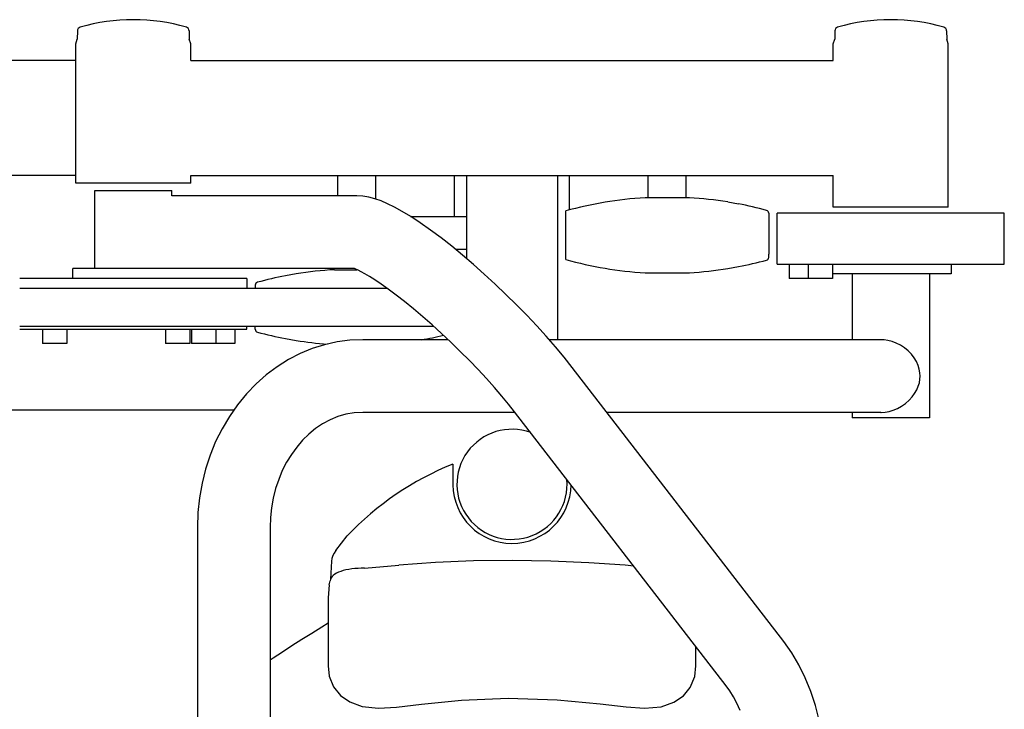
# Model space of a CAD drawing. Units: inches. Extents: x 194892 to 195983, y 138151 to 138905.
# Drawn here: x 195312 to 195878, y 138507 to 138905 of the extents above; entities that cross this region are included whole.
import ezdxf

# ---------------------------------------------------------------- set-up
doc = ezdxf.new("R2010")
doc.units = ezdxf.units.IN
doc.header["$MEASUREMENT"] = 0
doc.layers.add('freecads.com', color=7, linetype='Continuous')

msp = doc.modelspace()

# ---------------------------------------------------------------- linework, layer by layer
at = {"layer": 'freecads.com'}
for p, q in [((195345.02, 138898.09, 0), (195344.93, 138893.28, 0)), ((195409.33, 138898.09, 0), (195409.42, 138893.28, 0)), ((195780.93, 138898.09, 0), (195780.85, 138893.28, 0)), ((195845.25, 138898.09, 0), (195845.34, 138893.28, 0)), ((195344.05, 138890.66, 0), (195344.93, 138893.28, 0)), ((195410.3, 138890.66, 0), (195409.42, 138893.28, 0)), ((195779.96, 138890.66, 0), (195780.85, 138893.28, 0)), ((195846.22, 138890.66, 0), (195845.34, 138893.28, 0)), ((195344.05, 138810.46, 0), (195344.05, 138890.66, 0)), ((195410.3, 138881.07, 0), (195410.3, 138890.66, 0)), ((195779.96, 138881.07, 0), (195779.96, 138890.66, 0)), ((195846.22, 138796.51, 0), (195846.22, 138890.66, 0)), ((195344.05, 138881.07, 0), (194970.53, 138881.07, 0)), ((195410.3, 138881.07, 0), (195779.96, 138881.07, 0)), ((195344.05, 138814.81, 0), (195011.09, 138814.81, 0)), ((195410.3, 138810.46, 0), (195410.3, 138814.81, 0)), ((195410.3, 138814.81, 0), (195779.96, 138814.81, 0)), ((195494.87, 138803.04, 0), (195494.87, 138814.81, 0)), ((195516.67, 138801.2, 0), (195516.67, 138814.81, 0)), ((195562, 138791.27, 0), (195562, 138814.81, 0)), ((195568.98, 138814.81, 0), (195568.98, 138766.94, 0)), ((195621.29, 138814.81, 0), (195621.29, 138720.22, 0)), ((195628.26, 138795.22, 0), (195628.26, 138814.81, 0)), ((195673.6, 138802.61, 0), (195673.6, 138814.81, 0)), ((195695.4, 138801.97, 0), (195695.4, 138814.81, 0)), ((195779.96, 138796.51, 0), (195779.96, 138814.81, 0)), ((195410.3, 138810.46, 0), (195344.05, 138810.46, 0)), ((195354.94, 138761.2, 0), (195354.94, 138806.1, 0)), ((195354.94, 138806.1, 0), (195399.41, 138806.1, 0)), ((195399.41, 138803.04, 0), (195399.41, 138806.1, 0)), ((195505.79, 138803.04, 0), (195399.41, 138803.04, 0)), ((195509.28, 138802.84, 0), (195505.79, 138803.04, 0)), ((195512.75, 138802.27, 0), (195509.28, 138802.84, 0)), ((195516.23, 138801.35, 0), (195512.75, 138802.27, 0)), ((195519.81, 138800.11, 0), (195516.23, 138801.35, 0)), ((195671.74, 138801.97, 0), (195671.71, 138801.97, 0)), ((195697.29, 138801.97, 0), (195671.71, 138801.97, 0)), ((195697.25, 138801.97, 0), (195671.77, 138801.97, 0)), ((195673.6, 138801.97, 0), (195673.6, 138802.61, 0)), ((195697.25, 138801.97, 0), (195697.29, 138801.97, 0)), ((195523.55, 138798.52, 0), (195519.81, 138800.11, 0)), ((195527.57, 138796.55, 0), (195523.55, 138798.52, 0)), ((195531.98, 138794.11, 0), (195527.57, 138796.55, 0)), ((195719.27, 138799.56, 0), (195725.55, 138798.45, 0)), ((195846.22, 138796.51, 0), (195779.96, 138796.51, 0)), ((195536.86, 138791.16, 0), (195531.98, 138794.11, 0)), ((195536.66, 138791.27, 0), (195568.98, 138791.27, 0)), ((195542.36, 138787.54, 0), (195536.86, 138791.16, 0)), ((195626.04, 138766.39, 0), (195626.04, 138794.36, 0)), ((195742.96, 138793.09, 0), (195743.02, 138791.27, 0)), ((195743.02, 138791.27, 0), (195743.02, 138769.48, 0)), ((195747.71, 138763.81, 0), (195747.71, 138793.02, 0)), ((195878.48, 138793.02, 0), (195747.71, 138793.02, 0)), ((195878.48, 138763.81, 0), (195878.48, 138793.02, 0)), ((195548.27, 138783.37, 0), (195542.36, 138787.54, 0)), ((195554.3, 138778.86, 0), (195548.27, 138783.37, 0)), ((195560.47, 138774.01, 0), (195554.3, 138778.86, 0)), ((195566.69, 138768.91, 0), (195560.47, 138774.01, 0)), ((195568.98, 138772.27, 0), (195562.59, 138772.27, 0)), ((195572.94, 138763.56, 0), (195566.69, 138768.91, 0)), ((195742.96, 138767.66, 0), (195743.02, 138769.48, 0)), ((195342.3, 138755.53, 0), (195342.3, 138761.2, 0)), ((195504.44, 138761.2, 0), (195342.3, 138761.2, 0)), ((195505.34, 138760.82, 0), (195504.44, 138761.2, 0)), ((195506.64, 138760.23, 0), (195505.34, 138760.82, 0)), ((195579.21, 138757.99, 0), (195572.94, 138763.56, 0)), ((195719.34, 138761.21, 0), (195725.54, 138762.31, 0)), ((195747.71, 138763.81, 0), (195878.48, 138763.81, 0)), ((195754.73, 138763.81, 0), (195754.73, 138755.53, 0)), ((195765.61, 138763.81, 0), (195765.61, 138755.53, 0)), ((195779.56, 138763.81, 0), (195779.56, 138755.53, 0)), ((195847.97, 138763.81, 0), (195847.97, 138758.14, 0)), ((195442.56, 138755.53, 0), (195311.79, 138755.53, 0)), ((195442.56, 138755.53, 0), (195442.56, 138749.86, 0)), ((195470.93, 138758.13, 0), (195464.73, 138757.04, 0)), ((195492.98, 138760.56, 0), (195505.92, 138760.56, 0)), ((195508.36, 138759.37, 0), (195506.64, 138760.23, 0)), ((195510.51, 138758.19, 0), (195508.36, 138759.37, 0)), ((195513.11, 138756.65, 0), (195510.51, 138758.19, 0)), ((195516.17, 138754.7, 0), (195513.11, 138756.65, 0)), ((195585.45, 138752.25, 0), (195579.21, 138757.99, 0)), ((195671.71, 138758.78, 0), (195692.16, 138758.78, 0)), ((195671.74, 138758.78, 0), (195671.71, 138758.78, 0)), ((195671.74, 138758.78, 0), (195697.25, 138758.78, 0)), ((195694.73, 138758.78, 0), (195697.29, 138758.78, 0)), ((195697.25, 138758.78, 0), (195697.29, 138758.78, 0)), ((195779.56, 138755.53, 0), (195754.73, 138755.53, 0)), ((195847.97, 138758.14, 0), (195779.56, 138758.14, 0)), ((195790.86, 138758.14, 0), (195790.86, 138720.22, 0)), ((195835.33, 138758.14, 0), (195835.33, 138675.32, 0)), ((195311.79, 138749.86, 0), (195523.18, 138749.86, 0)), ((195447.31, 138751.68, 0), (195447.25, 138749.86, 0)), ((195519.74, 138752.31, 0), (195516.17, 138754.7, 0)), ((195523.87, 138749.37, 0), (195519.74, 138752.31, 0)), ((195528.43, 138745.97, 0), (195523.87, 138749.37, 0)), ((195591.62, 138746.36, 0), (195585.45, 138752.25, 0)), ((195533.31, 138742.15, 0), (195528.43, 138745.97, 0)), ((195597.69, 138740.38, 0), (195591.62, 138746.36, 0)), ((195538.44, 138737.97, 0), (195533.31, 138742.15, 0)), ((195603.61, 138734.33, 0), (195597.69, 138740.38, 0)), ((195543.73, 138733.5, 0), (195538.44, 138737.97, 0)), ((195549.12, 138728.77, 0), (195543.73, 138733.5, 0)), ((195609.35, 138728.25, 0), (195603.61, 138734.33, 0)), ((195311.79, 138728.07, 0), (195549.89, 138728.07, 0)), ((195442.56, 138726.32, 0), (195442.56, 138728.07, 0)), ((195447.31, 138726.25, 0), (195447.25, 138728.07, 0)), ((195554.56, 138723.83, 0), (195549.12, 138728.77, 0)), ((195614.87, 138722.19, 0), (195609.35, 138728.25, 0)), ((195311.79, 138726.32, 0), (195442.56, 138726.32, 0)), ((195324.9, 138726.32, 0), (195324.9, 138718.04, 0)), ((195338.85, 138726.32, 0), (195338.85, 138718.04, 0)), ((195395.76, 138726.32, 0), (195395.76, 138718.04, 0)), ((195409.71, 138726.32, 0), (195409.71, 138718.04, 0)), ((195410.71, 138726.32, 0), (195410.71, 138718.04, 0)), ((195424.66, 138726.32, 0), (195424.66, 138718.04, 0)), ((195435.54, 138726.32, 0), (195435.54, 138718.04, 0)), ((195559.99, 138718.73, 0), (195554.56, 138723.83, 0)), ((195620.13, 138716.16, 0), (195614.87, 138722.19, 0)), ((195338.85, 138718.04, 0), (195324.9, 138718.04, 0)), ((195409.71, 138718.04, 0), (195395.76, 138718.04, 0)), ((195435.54, 138718.04, 0), (195410.71, 138718.04, 0)), ((195464.72, 138720.89, 0), (195471, 138719.79, 0)), ((195487.31, 138717.33, 0), (195480.19, 138715.09, 0)), ((195494.55, 138718.94, 0), (195487.31, 138717.33, 0)), ((195501.86, 138719.9, 0), (195494.55, 138718.94, 0)), ((195509.2, 138720.22, 0), (195501.86, 138719.9, 0)), ((195558.4, 138720.22, 0), (195509.2, 138720.22, 0)), ((195565.35, 138713.52, 0), (195559.99, 138718.73, 0)), ((195807.35, 138720.22, 0), (195616.59, 138720.22, 0)), ((195625.13, 138710.18, 0), (195620.13, 138716.16, 0)), ((195809.25, 138720.13, 0), (195807.34, 138720.22, 0)), ((195811.54, 138719.78, 0), (195809.25, 138720.13, 0)), ((195813.91, 138719.15, 0), (195811.54, 138719.78, 0)), ((195816.3, 138718.23, 0), (195813.91, 138719.15, 0)), ((195818.68, 138717.01, 0), (195816.3, 138718.23, 0)), ((195820.96, 138715.51, 0), (195818.68, 138717.01, 0)), ((195823.08, 138713.76, 0), (195820.96, 138715.51, 0)), ((195473.22, 138712.22, 0), (195466.46, 138708.74, 0)), ((195480.19, 138715.09, 0), (195473.22, 138712.22, 0)), ((195570.59, 138708.26, 0), (195565.35, 138713.52, 0)), ((195629.79, 138704.31, 0), (195625.13, 138710.18, 0)), ((195824.97, 138711.81, 0), (195823.08, 138713.76, 0)), ((195826.57, 138709.75, 0), (195824.97, 138711.81, 0)), ((195827.87, 138707.61, 0), (195826.57, 138709.75, 0)), ((195459.95, 138704.65, 0), (195453.72, 138699.99, 0)), ((195466.46, 138708.74, 0), (195459.95, 138704.65, 0)), ((195575.66, 138703, 0), (195570.59, 138708.26, 0)), ((195751.57, 138546.42, 0), (195629.79, 138704.31, 0)), ((195828.88, 138705.4, 0), (195827.87, 138707.61, 0)), ((195829.56, 138703.21, 0), (195828.88, 138705.4, 0)), ((195453.72, 138699.99, 0), (195447.81, 138694.77, 0)), ((195580.5, 138697.81, 0), (195575.66, 138703, 0)), ((195829.93, 138701.18, 0), (195829.56, 138703.21, 0)), ((195830.04, 138699.3, 0), (195829.93, 138701.18, 0)), ((195829.93, 138697.44, 0), (195830.04, 138699.3, 0)), ((195447.81, 138694.77, 0), (195442.27, 138689.02, 0)), ((195585.07, 138692.72, 0), (195580.5, 138697.81, 0)), ((195589.31, 138687.81, 0), (195585.07, 138692.72, 0)), ((195828.06, 138691.34, 0), (195828.96, 138693.42, 0)), ((195828.96, 138693.42, 0), (195829.59, 138695.48, 0)), ((195829.59, 138695.48, 0), (195829.93, 138697.44, 0)), ((195442.27, 138689.02, 0), (195437.15, 138682.78, 0)), ((195593.18, 138683.15, 0), (195589.31, 138687.81, 0)), ((195823.63, 138685.36, 0), (195825.4, 138687.3, 0)), ((195825.4, 138687.3, 0), (195826.87, 138689.3, 0)), ((195826.87, 138689.3, 0), (195828.06, 138691.34, 0)), ((195437.15, 138682.78, 0), (195432.46, 138676.09, 0)), ((195596.65, 138678.75, 0), (195593.18, 138683.15, 0)), ((195816.96, 138680.66, 0), (195819.34, 138681.98, 0)), ((195819.34, 138681.98, 0), (195821.59, 138683.56, 0)), ((195821.59, 138683.56, 0), (195823.63, 138685.36, 0)), ((195434.98, 138679.68, 0), (195022.95, 138679.68, 0)), ((195432.46, 138676.09, 0), (195428.26, 138669, 0)), ((195494.95, 138675.93, 0), (195490.45, 138674.08, 0)), ((195499.59, 138677.27, 0), (195494.95, 138675.93, 0)), ((195504.35, 138678.09, 0), (195499.59, 138677.27, 0)), ((195509.2, 138678.37, 0), (195504.35, 138678.09, 0)), ((195596.95, 138678.37, 0), (195509.2, 138678.37, 0)), ((195718.39, 138520.91, 0), (195596.65, 138678.75, 0)), ((195807.34, 138678.37, 0), (195649.8, 138678.37, 0)), ((195790.86, 138678.37, 0), (195790.86, 138675.32, 0)), ((195807.34, 138678.37, 0), (195807.61, 138678.37, 0)), ((195807.61, 138678.37, 0), (195809.86, 138678.53, 0)), ((195809.86, 138678.53, 0), (195812.16, 138678.95, 0)), ((195812.16, 138678.95, 0), (195814.55, 138679.66, 0)), ((195814.55, 138679.66, 0), (195816.96, 138680.66, 0)), ((195486.15, 138671.78, 0), (195482.06, 138669.03, 0)), ((195490.45, 138674.08, 0), (195486.15, 138671.78, 0)), ((195835.33, 138675.32, 0), (195790.86, 138675.32, 0)), ((195428.26, 138669, 0), (195424.56, 138661.54, 0)), ((195478.19, 138665.88, 0), (195474.58, 138662.34, 0)), ((195482.06, 138669.03, 0), (195478.19, 138665.88, 0)), ((195424.56, 138661.54, 0), (195421.4, 138653.78, 0)), ((195474.58, 138662.34, 0), (195471.22, 138658.44, 0)), ((195421.4, 138653.78, 0), (195418.78, 138645.76, 0)), ((195468.15, 138654.21, 0), (195465.39, 138649.66, 0)), ((195471.22, 138658.44, 0), (195468.15, 138654.21, 0)), ((195465.39, 138649.66, 0), (195462.94, 138644.85, 0)), ((195561.03, 138648.6, 0), (195561.13, 138636.66, 0)), ((195418.78, 138645.76, 0), (195416.73, 138637.53, 0)), ((195462.94, 138644.85, 0), (195460.84, 138639.78, 0)), ((195416.73, 138637.53, 0), (195415.26, 138629.14, 0)), ((195460.84, 138639.78, 0), (195459.09, 138634.51, 0)), ((195459.09, 138634.51, 0), (195457.71, 138629.06, 0)), ((195415.26, 138629.14, 0), (195414.37, 138620.66, 0)), ((195457.71, 138629.06, 0), (195456.72, 138623.49, 0)), ((195414.37, 138620.66, 0), (195414.07, 138612.11, 0)), ((195456.72, 138623.49, 0), (195456.12, 138617.82, 0)), ((195456.12, 138617.82, 0), (195455.92, 138612.11, 0)), ((195414.07, 138612.11, 0), (195414.07, 138407.4, 0)), ((195455.92, 138612.11, 0), (195455.92, 138361.02, 0)), ((195493.65, 138598.77, 0), (195500.3, 138607.31, 0)), ((195491.26, 138592.65, 0), (195490.72, 138582.31, 0)), ((195551.13, 138591.95, 0), (195530.06, 138590.46, 0)), ((195573.01, 138592.87, 0), (195551.13, 138591.95, 0)), ((195595.23, 138593.16, 0), (195573.01, 138592.87, 0)), ((195617.44, 138592.75, 0), (195595.23, 138593.16, 0)), ((195639.28, 138591.75, 0), (195617.44, 138592.75, 0)), ((195660.28, 138590.31, 0), (195639.28, 138591.75, 0)), ((195493.08, 138585.19, 0), (195492.23, 138584.54, 0)), ((195494.09, 138585.79, 0), (195493.08, 138585.19, 0)), ((195495.26, 138586.34, 0), (195494.09, 138585.79, 0)), ((195496.57, 138586.83, 0), (195495.26, 138586.34, 0)), ((195498.01, 138587.26, 0), (195496.57, 138586.83, 0)), ((195499.57, 138587.64, 0), (195498.01, 138587.26, 0)), ((195501.21, 138587.95, 0), (195499.57, 138587.64, 0)), ((195502.94, 138588.2, 0), (195501.21, 138587.95, 0)), ((195504.74, 138588.39, 0), (195502.94, 138588.2, 0)), ((195506.58, 138588.53, 0), (195504.74, 138588.39, 0)), ((195508.41, 138588.62, 0), (195506.58, 138588.53, 0)), ((195510.24, 138588.66, 0), (195508.41, 138588.62, 0)), ((195510.23, 138588.66, 0), (195530.06, 138590.46, 0)), ((195665.18, 138589.9, 0), (195660.28, 138590.31, 0)), ((195489.82, 138579, 0), (195490.52, 138581.33, 0)), ((195490.68, 138582.22, 0), (195490.52, 138581.33, 0)), ((195491.02, 138583.06, 0), (195490.68, 138582.22, 0)), ((195491.54, 138583.83, 0), (195491.02, 138583.06, 0)), ((195492.23, 138584.54, 0), (195491.54, 138583.83, 0)), ((195489.82, 138579, 0), (195489.36, 138571.6, 0)), ((195489.33, 138571.6, 0), (195489.33, 138565.6, 0)), ((195489.33, 138565.6, 0), (195489.33, 138558.19, 0)), ((195489.33, 138556.93, 0), (195485.69, 138554.73, 0)), ((195489.33, 138558.19, 0), (195489.33, 138536.45, 0)), ((195479.85, 138551.13, 0), (195474.11, 138547.53, 0)), ((195485.69, 138554.73, 0), (195479.85, 138551.13, 0)), ((195474.11, 138547.53, 0), (195468.49, 138543.95, 0)), ((195756.1, 138539.96, 0), (195751.57, 138546.42, 0)), ((195463, 138540.37, 0), (195457.63, 138536.8, 0)), ((195468.49, 138543.95, 0), (195463, 138540.37, 0)), ((195700.94, 138532.39, 0), (195700.94, 138543.54, 0)), ((195760.2, 138532.99, 0), (195756.1, 138539.96, 0)), ((195457.63, 138536.8, 0), (195455.92, 138535.65, 0)), ((195456.06, 138535.59, 0), (195455.92, 138535.48, 0)), ((195456.06, 138535.59, 0), (195455.92, 138535.51, 0)), ((195489.33, 138536.45, 0), (195489.33, 138532.27, 0)), ((195489.33, 138532.44, 0), (195489.96, 138526.47, 0)), ((195700.28, 138526.2, 0), (195700.94, 138532.39, 0)), ((195763.86, 138525.55, 0), (195760.2, 138532.99, 0)), ((195489.96, 138526.47, 0), (195492.41, 138520.26, 0)), ((195697.75, 138519.89, 0), (195700.28, 138526.2, 0)), ((195767.05, 138517.71, 0), (195763.86, 138525.55, 0)), ((195492.41, 138520.26, 0), (195496.41, 138515.39, 0)), ((195693.75, 138515.07, 0), (195697.75, 138519.89, 0)), ((195720.49, 138517.96, 0), (195718.38, 138520.94, 0)), ((195722.56, 138514.59, 0), (195720.49, 138517.96, 0)), ((195769.76, 138509.54, 0), (195767.05, 138517.71, 0)), ((195496.41, 138515.39, 0), (195501.83, 138511.69, 0)), ((195501.83, 138511.69, 0), (195508.95, 138509.01, 0)), ((195542.96, 138510.32, 0), (195566.1, 138512.66, 0)), ((195566.1, 138512.66, 0), (195592.99, 138513.77, 0)), ((195592.99, 138513.77, 0), (195621.1, 138512.88, 0)), ((195621.1, 138512.88, 0), (195645.97, 138510.5, 0)), ((195680.96, 138508.82, 0), (195688.31, 138511.42, 0)), ((195688.31, 138511.42, 0), (195693.75, 138515.07, 0)), ((195724.54, 138510.86, 0), (195722.56, 138514.59, 0)), ((195508.95, 138509.01, 0), (195518.31, 138507.98, 0)), ((195518.31, 138507.98, 0), (195528.67, 138508.61, 0)), ((195528.67, 138508.61, 0), (195542.96, 138510.32, 0)), ((195645.97, 138510.5, 0), (195660.82, 138508.72, 0)), ((195660.82, 138508.72, 0), (195671.39, 138507.98, 0)), ((195671.39, 138507.98, 0), (195680.96, 138508.82, 0)), ((195726.39, 138506.79, 0), (195724.54, 138510.86, 0)), ((195771.99, 138501.1, 0), (195769.76, 138509.54, 0))]:
    msp.add_line(p, q, dxfattribs=at)
for centre, radius, start, end in [((195377.17, 138795.55, 0), 108.98, 73.6976, 106.3024), ((195813.09, 138795.55, 0), 108.98, 73.6976, 106.3024), ((195347.2, 138898.05, 0), 2.18, 106.3024, 179), ((195407.15, 138898.05, 0), 2.18, 1, 73.6976), ((195783.11, 138898.05, 0), 2.18, 106.3024, 179), ((195843.07, 138898.05, 0), 2.18, 1, 73.6976), ((195684.5, 138584.39, 0), 217.96, 93.3636, 105.5575), ((195684.5, 138584.39, 0), 217.96, 80.8199, 86.6364), ((195684.5, 138584.39, 0), 217.96, 74.7929, 79.1448), ((195741.21, 138793.03, 0), 1.74, 2, 74.7929), ((195684.5, 138976.37, 0), 217.96, 254.4425, 266.6364), ((195741.21, 138767.72, 0), 1.74, 285.2071, 358), ((195684.5, 138976.37, 0), 217.96, 273.3636, 279.1975), ((195684.5, 138976.37, 0), 217.96, 280.8539, 285.2071), ((195505.77, 138542.98, 0), 217.96, 100.8539, 105.2071), ((195505.77, 138542.98, 0), 217.96, 93.3636, 99.1975), ((195449.06, 138751.62, 0), 1.74, 105.2071, 178), ((195449.06, 138726.31, 0), 1.74, 182, 254.7929), ((195505.77, 138934.95, 0), 217.96, 254.7929, 259.1448), ((195505.77, 138934.95, 0), 217.96, 279.8439, 283.2312), ((195505.77, 138934.95, 0), 217.96, 260.8199, 265.5412), ((195595.13, 138636.96, 0), 31.71, 70.1715, 5.1241), ((195626.52, 138487, 0), 174.37, 112.0608, 136.3738), ((195595.13, 138636.96, 0), 34, 180.5, 359.4609), ((195501.71, 138592.1, 0), 10.46, 140.3669, 177)]:
    msp.add_arc(centre, radius, start, end, dxfattribs=at)

doc.saveas('drawing.dxf')
